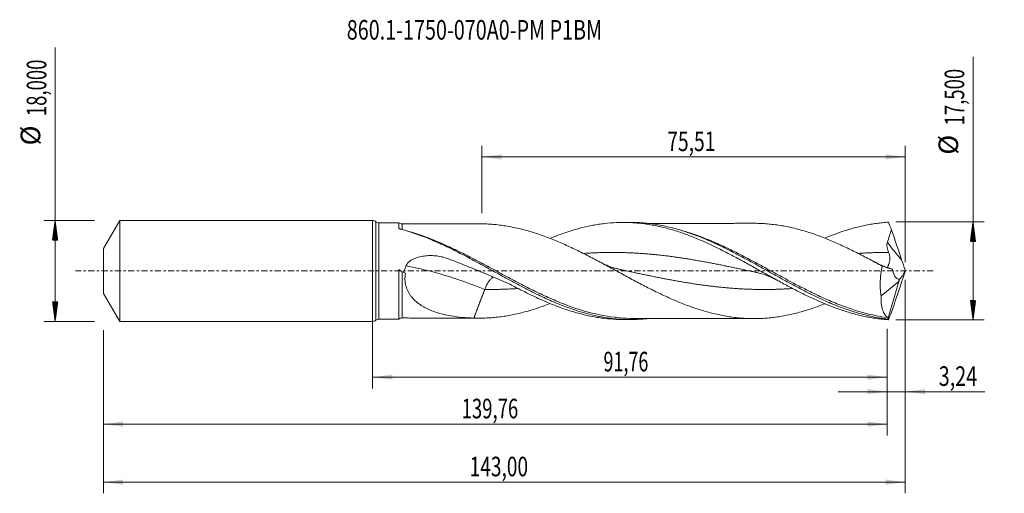
# Model space of a CAD drawing. Units: millimetres. Extents: x -63 to 113, y -40 to 45.
import ezdxf

# ---------------------------------------------------------------- set-up
doc = ezdxf.new("R2010")
doc.units = ezdxf.units.MM
doc.linetypes.add('CENTER', pattern=[47.5, 22, -8.5, 8.5, -8.5])
for name, color, linetype in [('1', 4, 'Continuous'), ('2', 7, 'Continuous'), ('SK1', 4, 'Continuous'), ('SK2', 7, 'Continuous'), ('SK4', 2, 'CENTER'), ('SK6', 5, 'Continuous')]:
    doc.layers.add(name, color=color, linetype=linetype)
doc.styles.add('iso_b_vert', font='simplex.shx')
doc.dimstyles.get("Standard").update_dxf_attribs({"dimtxt": 0.18, "dimasz": 0.18, "dimexe": 0.18, "dimexo": 0.0625, "dimgap": 0.09, "dimtad": 1, "dimzin": 0, "dimdsep": 52, "dimtxsty": 'Standard', "dimcen": 0.09, "dimadec": 0, "dimazin": 0, "dimtfac": 1, "dimtdec": 4, "dimtofl": 0, "dimtmove": 0, "dimatfit": 3, "dimfxl": 1, "dimtolj": 1, "dimtzin": 0, "dimarcsym": 0})

# ---------------------------------------------------------------- blocks, each defined once
blk = doc.blocks.new('_U0')
at = {"layer": '2', "lineweight": 13}
for p, q in [((0, -1.5875), (0, -20.963398)), ((91.7576, -10.3375), (91.7576, -20.963398)), ((0, -18.963398), (91.7576, -18.963398))]:
    blk.add_line(p, q, dxfattribs=at)
at = {"layer": '2', "lineweight": 18}
for points in [[(0, -18.963398), (3.499998, -18.502615), (3.500002, -19.424182)], [(91.7576, -18.963398), (88.257602, -19.424182), (88.257598, -18.502615)]]:
    blk.add_solid(points, dxfattribs=at)
at = {"layer": '2', "lineweight": 13, "insert": (41.178935, -17.930765), "char_height": 3.5, "attachment_point": 7, "line_spacing_factor": 1.084337, "style": 'iso_b_vert'}
blk.add_mtext('\\W0.6713;91,76', dxfattribs=at)
blk = doc.blocks.new('_U1')
at = {"layer": 'SK2', "lineweight": 13}
for p, q in [((95, -1.5875), (95, -39.692985)), ((-48, -10.5875), (-48, -39.692985)), ((-48, -37.692985), (95, -37.692985))]:
    blk.add_line(p, q, dxfattribs=at)
at = {"layer": 'SK2', "lineweight": 18}
for points in [[(-48, -37.692985), (-44.500002, -37.232202), (-44.499998, -38.153769)], [(95, -37.692985), (91.500002, -38.153769), (91.499998, -37.232202)]]:
    blk.add_solid(points, dxfattribs=at)
at = {"layer": 'SK2', "lineweight": 13, "insert": (17.308135, -36.660352), "char_height": 3.5, "attachment_point": 7, "line_spacing_factor": 1.084337, "style": 'iso_b_vert'}
blk.add_mtext('\\W0.7145;143,00', dxfattribs=at)
blk = doc.blocks.new('_U2')
at = {"layer": 'SK2', "lineweight": 13}
for p, q in [((19.49, 10.3375), (19.49, 22.359119)), ((95, 1.5875), (95, 22.359119)), ((19.49, 20.359119), (95, 20.359119))]:
    blk.add_line(p, q, dxfattribs=at)
at = {"layer": 'SK2', "lineweight": 18}
for points in [[(19.49, 20.359119), (22.989998, 20.819903), (22.990002, 19.898335)], [(95, 20.359119), (91.500002, 19.898335), (91.499998, 20.819903)]]:
    blk.add_solid(points, dxfattribs=at)
at = {"layer": 'SK2', "lineweight": 13, "insert": (52.545135, 21.391753), "char_height": 3.5, "attachment_point": 7, "line_spacing_factor": 1.084337, "style": 'iso_b_vert'}
blk.add_mtext('\\W0.7211;75,51', dxfattribs=at)
blk = doc.blocks.new('_U3')
at = {"layer": 'SK2', "lineweight": 13}
for p, q in [((95, -1.5875), (95, -23.552503)), ((91.7576, -10.3375), (91.7576, -23.552503)), ((83.0076, -21.552503), (109.180758, -21.552503))]:
    blk.add_line(p, q, dxfattribs=at)
at = {"layer": 'SK2', "lineweight": 18}
for points in [[(91.7576, -21.552503), (88.257602, -22.013287), (88.257598, -21.091719)], [(95, -21.552503), (98.499998, -21.091719), (98.500002, -22.013287)]]:
    blk.add_solid(points, dxfattribs=at)
at = {"layer": 'SK2', "lineweight": 13, "insert": (100.967593, -20.51987), "char_height": 3.5, "attachment_point": 7, "line_spacing_factor": 1.084337, "style": 'iso_b_vert'}
blk.add_mtext('\\W0.7383;3,24', dxfattribs=at)
blk = doc.blocks.new('_U4')
at = {"layer": 'SK2', "lineweight": 13}
for p, q in [((91.7576, -10.3375), (91.7576, -29.343428)), ((-48, -10.5875), (-48, -29.343428)), ((-48, -27.343428), (91.7576, -27.343428))]:
    blk.add_line(p, q, dxfattribs=at)
at = {"layer": 'SK2', "lineweight": 18}
for points in [[(-48, -27.343428), (-44.500002, -26.882645), (-44.499998, -27.804212)], [(91.7576, -27.343428), (88.257602, -27.804212), (88.257598, -26.882645)]]:
    blk.add_solid(points, dxfattribs=at)
at = {"layer": 'SK2', "lineweight": 13, "insert": (15.871201, -26.310795), "char_height": 3.5, "attachment_point": 7, "line_spacing_factor": 1.084337, "style": 'iso_b_vert'}
blk.add_mtext('\\W0.6930;139,76', dxfattribs=at)

msp = doc.modelspace()

# ---------------------------------------------------------------- hatches: boundary and pattern name
at = {"layer": '2', "lineweight": 13}
h = msp.add_hatch(dxfattribs=at)
h.set_pattern_fill('ANSI31', color=256, scale=0.0062, style=0)
h.paths.add_polyline_path([(107.083, 8.75), (107.544, 5.25), (106.623, 5.25)])
h = msp.add_hatch(dxfattribs=at)
h.set_pattern_fill('ANSI31', color=256, scale=0.0062, style=0)
h.paths.add_polyline_path([(107.083, -8.75), (106.623, -5.25), (107.544, -5.25)])
at = {"layer": 'SK2', "lineweight": 13}
h = msp.add_hatch(dxfattribs=at)
h.set_pattern_fill('ANSI31', color=256, scale=0.0062, style=0)
h.paths.add_polyline_path([(-56.625, 9), (-56.164, 5.5), (-57.086, 5.5)])
h = msp.add_hatch(dxfattribs=at)
h.set_pattern_fill('ANSI31', color=256, scale=0.0062, style=0)
h.paths.add_polyline_path([(-56.625, -9), (-57.086, -5.5), (-56.164, -5.5)])

# ---------------------------------------------------------------- linework, layer by layer
at = {"layer": '1', "lineweight": 18}
for p, q in [((0, -9), (0, 9)), ((4.648, 8.593), (1.112, 8.587)), ((45.964, 8.668), (44.653, 8.665)), ((93.858, -1.897), (93.927, -1.442)), ((90.678, -4.45), (93.858, -1.897)), ((1.112, -8.587), (4.648, -8.593)), ((44.653, -8.665), (45.964, -8.668))]:
    msp.add_line(p, q, dxfattribs=at)
at = {"layer": '1', "lineweight": 13}
for p, q in [((0.555, 8.793), (0.555, -8.793)), ((1.112, 8.587), (1.112, -8.587))]:
    msp.add_line(p, q, dxfattribs=at)
at = {"layer": '1', "lineweight": 18}
for centre, start, end in [((0, 8.15), 49.1972, 90), ((1.111, 9.437), 229.1972, 270.10313), ((1.111, -9.437), 89.89687, 130.8028), ((0, -8.15), 270, 310.8028)]:
    msp.add_arc(centre, 0.85, start, end, dxfattribs=at)
for centre, start_param, end_param in [((5.245, 9.395), -2.1951166, -1.5628322), ((5.245, -9.395), 1.5733735, 2.1931069)]:
    msp.add_ellipse(centre, major_axis=(1, 0), ratio=0.999997, start_param=start_param, end_param=end_param, dxfattribs=at)
at = {"layer": '1', "lineweight": 13}
for centre, major_axis, ratio, start_param, end_param in [((4.902, 7.825), (-0.18, -0.24), 0.181498, 0.0921657, 0.4147391), ((139.194, 41.043), (-59.5, 0), 0.99863, 0.6495191, 0.7171645), ((19.99, -60.998), (-51.1, 53.425), 0.653245, -0.9715895, -0.7428103)]:
    msp.add_ellipse(centre, major_axis=major_axis, ratio=ratio, start_param=start_param, end_param=end_param, dxfattribs=at)
at = {"layer": '1', "lineweight": 18}
for points, knots in [([(4.648, 8.593), (4.648, 8.594), (4.648, 8.585), (4.648, 8.538), (4.648, 8.485), (4.648, 8.371), (4.647, 8.327), (4.647, 8.227), (4.647, 8.171), (4.647, 7.987), (4.647, 7.842), (4.647, 7.676)], [0, 0, 0, 0, 0.1730109, 0.1730109, 0.448674, 0.448674, 0.5865055, 0.5865055, 0.724337, 0.724337, 1, 1, 1, 1]), ([(4.647, 7.676), (4.647, 7.66), (4.654, 7.645), (4.68, 7.616), (4.697, 7.603), (4.718, 7.591)], [0, 0, 0, 0, 0.5, 0.5, 1, 1, 1, 1]), ([(4.718, 7.591), (4.743, 7.575), (4.772, 7.561), (4.833, 7.536), (4.866, 7.523), (4.967, 7.489), (5.038, 7.468), (5.11, 7.449)], [0, 0, 0, 0, 0.25, 0.25, 0.5, 0.5, 1, 1, 1, 1]), ([(5.11, 7.449), (6.017, 7.201), (6.924, 6.915), (8.738, 6.276), (9.642, 5.923), (11.453, 5.162), (12.36, 4.751), (14.171, 3.889), (15.075, 3.436), (16.435, 2.731), (16.888, 2.493), (17.793, 2.011), (18.245, 1.767), (19.15, 1.275), (19.603, 1.027), (20.509, 0.528), (20.962, 0.278), (22.32, -0.473), (23.223, -0.973), (24.582, -1.714), (25.035, -1.959), (25.94, -2.444), (26.392, -2.683), (27.297, -3.155), (27.749, -3.387), (28.654, -3.843), (29.108, -4.067), (30.465, -4.721), (31.369, -5.135), (32.726, -5.715), (33.179, -5.902), (34.084, -6.26), (34.536, -6.431), (35.44, -6.756), (35.892, -6.911), (36.797, -7.202), (37.25, -7.339), (38.607, -7.722), (39.511, -7.939), (40.867, -8.204), (41.32, -8.282), (42.225, -8.417), (42.677, -8.474), (43.581, -8.566), (44.032, -8.601), (44.936, -8.651), (45.389, -8.664), (46.747, -8.673), (47.649, -8.634), (48.776, -8.533), (49, -8.51), (49.223, -8.485)], [0, 0, 0, 0, 0.06155, 0.06155, 0.1230999, 0.1230999, 0.1846499, 0.1846499, 0.2461998, 0.2461998, 0.2769748, 0.2769748, 0.3077498, 0.3077498, 0.3385248, 0.3385248, 0.3692997, 0.3692997, 0.4308497, 0.4308497, 0.4616247, 0.4616247, 0.4923997, 0.4923997, 0.5231746, 0.5231746, 0.5539496, 0.5539496, 0.6154996, 0.6154996, 0.6462745, 0.6462745, 0.6770495, 0.6770495, 0.7078245, 0.7078245, 0.7385995, 0.7385995, 0.8001494, 0.8001494, 0.8309244, 0.8309244, 0.8616994, 0.8616994, 0.8924744, 0.8924744, 0.9232493, 0.9232493, 0.9847993, 0.9847993, 1, 1, 1, 1]), ([(18.848, 8.419), (18.846, 8.419), (18.407, 8.419), (17.512, 8.417), (16.273, 8.415), (15.172, 8.413), (14.224, 8.41), (13.294, 8.411), (12.378, 8.405), (11.402, 8.4), (10.481, 8.406), (9.542, 8.403), (8.647, 8.401), (7.939, 8.4), (7.392, 8.399), (6.914, 8.399), (6.304, 8.398), (5.733, 8.397), (5.365, 8.396), (5.248, 8.395)], [0, 0, 0, 0, 0.0005577, 0.0967903, 0.1971143, 0.2728485, 0.3388524, 0.4057379, 0.4765165, 0.5465766, 0.6176088, 0.6844484, 0.7539821, 0.8141591, 0.8401004, 0.8744124, 0.9191079, 0.9742842, 1, 1, 1, 1]), ([(18.07, 8.403), (18.451, 8.416), (18.831, 8.421), (19.591, 8.417), (19.97, 8.407), (20.729, 8.374), (21.108, 8.349), (21.867, 8.285), (22.247, 8.246), (23.006, 8.152), (23.387, 8.099), (24.148, 7.976), (24.528, 7.908), (25.287, 7.758), (25.666, 7.676), (26.425, 7.498), (26.804, 7.401), (27.563, 7.196), (27.943, 7.088), (28.702, 6.859), (29.083, 6.736), (29.844, 6.481), (30.223, 6.348), (30.982, 6.071), (31.362, 5.927), (32.12, 5.628), (32.499, 5.473), (33.258, 5.155), (33.638, 4.991), (34.398, 4.653), (34.779, 4.48), (35.539, 4.125), (35.918, 3.945), (36.677, 3.578), (37.056, 3.39), (37.815, 3.01), (38.194, 2.817), (38.953, 2.426), (39.333, 2.228), (40.094, 1.828), (40.474, 1.626), (41.233, 1.22), (41.612, 1.016), (42.371, 0.606), (42.75, 0.401), (43.509, -0.011), (43.888, -0.217), (44.647, -0.629), (45.027, -0.835), (45.788, -1.245), (46.168, -1.449), (46.927, -1.854), (47.306, -2.055), (48.064, -2.452), (48.443, -2.649), (49.202, -3.037), (49.581, -3.23), (50.341, -3.609), (50.721, -3.795), (51.481, -4.16), (51.861, -4.339), (52.62, -4.69), (52.999, -4.861), (53.757, -5.193), (54.136, -5.355), (54.894, -5.67), (55.274, -5.823), (56.034, -6.117), (56.414, -6.26), (57.174, -6.532), (57.553, -6.663), (58.311, -6.912), (58.69, -7.03), (59.449, -7.254), (59.827, -7.361), (60.586, -7.559), (60.966, -7.652), (61.726, -7.824), (62.106, -7.903), (62.865, -8.047), (63.244, -8.112), (64.002, -8.227), (64.381, -8.277), (65.139, -8.363), (65.518, -8.399), (66.277, -8.455), (66.657, -8.475), (67.418, -8.501), (67.797, -8.507), (68.555, -8.504), (68.934, -8.494), (69.692, -8.459), (70.071, -8.434), (70.829, -8.37), (71.208, -8.331), (71.967, -8.236), (72.348, -8.181), (73.107, -8.059), (73.487, -7.991), (74.244, -7.841), (74.623, -7.757), (75.381, -7.577), (75.76, -7.479), (76.518, -7.272), (76.897, -7.162), (77.656, -6.93), (78.037, -6.808), (78.795, -6.553), (79.174, -6.419), (79.932, -6.14), (80.31, -5.995), (80.694, -5.842), (80.698, -5.84), (80.703, -5.839)], [0, 0, 0, 0, 0.0181779, 0.0181779, 0.0363557, 0.0363557, 0.0545336, 0.0545336, 0.0727114, 0.0727114, 0.0908893, 0.0908893, 0.1090671, 0.1090671, 0.127245, 0.127245, 0.1454228, 0.1454228, 0.1636007, 0.1636007, 0.1817785, 0.1817785, 0.1999564, 0.1999564, 0.2181342, 0.2181342, 0.2363121, 0.2363121, 0.2544899, 0.2544899, 0.2726678, 0.2726678, 0.2908456, 0.2908456, 0.3090235, 0.3090235, 0.3272013, 0.3272013, 0.3453792, 0.3453792, 0.363557, 0.363557, 0.3817349, 0.3817349, 0.3999127, 0.3999127, 0.4180906, 0.4180906, 0.4362685, 0.4362685, 0.4544463, 0.4544463, 0.4726242, 0.4726242, 0.490802, 0.490802, 0.5089799, 0.5089799, 0.5271577, 0.5271577, 0.5453356, 0.5453356, 0.5635134, 0.5635134, 0.5816913, 0.5816913, 0.5998691, 0.5998691, 0.618047, 0.618047, 0.6362248, 0.6362248, 0.6544027, 0.6544027, 0.6725805, 0.6725805, 0.6907584, 0.6907584, 0.7089362, 0.7089362, 0.7271141, 0.7271141, 0.7452919, 0.7452919, 0.7634698, 0.7634698, 0.7816476, 0.7816476, 0.7998255, 0.7998255, 0.8180034, 0.8180034, 0.8361812, 0.8361812, 0.8543591, 0.8543591, 0.8725369, 0.8725369, 0.8907148, 0.8907148, 0.9088926, 0.9088926, 0.9270705, 0.9270705, 0.9452483, 0.9452483, 0.9634262, 0.9634262, 0.981604, 0.981604, 0.9997819, 0.9997819, 1, 1, 1, 1]), ([(31.667, 5.819), (31.741, 5.85), (31.815, 5.88), (32.24, 6.052), (32.591, 6.19), (33.295, 6.457), (33.647, 6.585), (34.353, 6.833), (34.707, 6.952), (35.416, 7.179), (35.771, 7.288), (36.479, 7.493), (36.833, 7.59), (37.89, 7.861), (38.593, 8.018), (39.644, 8.216), (39.995, 8.276), (40.695, 8.383), (41.045, 8.431), (42.095, 8.553), (42.796, 8.609), (43.849, 8.654), (44.201, 8.663), (44.905, 8.667), (45.258, 8.662), (45.966, 8.639), (46.321, 8.621), (47.03, 8.571), (47.384, 8.54), (48.089, 8.464), (48.442, 8.42), (49.145, 8.319), (49.496, 8.262), (50.197, 8.136), (50.547, 8.066), (51.247, 7.916), (51.597, 7.835), (52.647, 7.573), (53.347, 7.376), (54.399, 7.046), (54.75, 6.931), (55.453, 6.689), (55.805, 6.562), (56.511, 6.299), (56.865, 6.163), (57.574, 5.879), (57.928, 5.732), (59.695, 4.981), (61.095, 4.315), (63.193, 3.253), (63.893, 2.888), (64.943, 2.328), (65.294, 2.139), (65.996, 1.758), (66.347, 1.566), (67.051, 1.178), (67.404, 0.982), (68.112, 0.59), (68.467, 0.392), (69.174, -0.003), (69.528, -0.2), (70.232, -0.593), (70.583, -0.789), (71.285, -1.178), (71.635, -1.372), (72.336, -1.757), (72.686, -1.947), (73.734, -2.516), (74.433, -2.888), (75.483, -3.433), (75.833, -3.612), (76.534, -3.966), (76.885, -4.14), (77.588, -4.482), (77.94, -4.65), (78.646, -4.98), (79, -5.142), (80.771, -5.931), (82.173, -6.49), (83.921, -7.083), (84.27, -7.196), (84.969, -7.412), (85.318, -7.514), (86.017, -7.708), (86.367, -7.799), (87.067, -7.969), (87.417, -8.049), (88.119, -8.195), (88.47, -8.263), (89.175, -8.385), (89.528, -8.44), (90.235, -8.537), (90.59, -8.579), (91.298, -8.649), (91.651, -8.678), (92.005, -8.7)], [0, 0, 0, 0, 0.0036881, 0.0036881, 0.0211673, 0.0211673, 0.0386464, 0.0386464, 0.0561256, 0.0561256, 0.0736048, 0.0736048, 0.0910839, 0.0910839, 0.1260422, 0.1260422, 0.1435214, 0.1435214, 0.1610005, 0.1610005, 0.1959588, 0.1959588, 0.213438, 0.213438, 0.2309172, 0.2309172, 0.2483963, 0.2483963, 0.2658755, 0.2658755, 0.2833546, 0.2833546, 0.3008338, 0.3008338, 0.3183129, 0.3183129, 0.3357921, 0.3357921, 0.3707504, 0.3707504, 0.3882296, 0.3882296, 0.4057087, 0.4057087, 0.4231879, 0.4231879, 0.440667, 0.440667, 0.5105836, 0.5105836, 0.545542, 0.545542, 0.5630211, 0.5630211, 0.5805003, 0.5805003, 0.5979794, 0.5979794, 0.6154586, 0.6154586, 0.6329377, 0.6329377, 0.6504169, 0.6504169, 0.667896, 0.667896, 0.6853752, 0.6853752, 0.7203335, 0.7203335, 0.7378127, 0.7378127, 0.7552918, 0.7552918, 0.772771, 0.772771, 0.7902501, 0.7902501, 0.8601668, 0.8601668, 0.8776459, 0.8776459, 0.8951251, 0.8951251, 0.9126042, 0.9126042, 0.9300834, 0.9300834, 0.9475625, 0.9475625, 0.9650417, 0.9650417, 0.9825208, 0.9825208, 1, 1, 1, 1]), ([(45.969, 8.668), (46.831, 8.669), (47.691, 8.631), (49.456, 8.472), (50.362, 8.347), (52.169, 8.015), (53.072, 7.808), (54.882, 7.315), (55.784, 7.032), (57.139, 6.555), (57.591, 6.387), (58.496, 6.036), (58.948, 5.852), (60.303, 5.281), (61.205, 4.872), (62.561, 4.223), (63.013, 4.001), (63.917, 3.548), (64.368, 3.316), (65.271, 2.846), (65.722, 2.607), (66.626, 2.122), (67.078, 1.876), (68.433, 1.134), (69.335, 0.631), (70.69, -0.126), (71.142, -0.378), (72.045, -0.882), (72.497, -1.133), (73.399, -1.631), (73.85, -1.878), (74.753, -2.368), (75.205, -2.611), (76.56, -3.328), (77.462, -3.79), (78.816, -4.454), (79.268, -4.67), (80.171, -5.09), (80.622, -5.294), (81.524, -5.688), (81.975, -5.877), (82.877, -6.242), (83.329, -6.418), (84.684, -6.918), (85.585, -7.218), (86.937, -7.612), (87.388, -7.734), (88.292, -7.959), (88.743, -8.061), (90.096, -8.338), (90.996, -8.481), (91.898, -8.582)], [0, 0, 0, 0, 0.0562142, 0.0562142, 0.1152008, 0.1152008, 0.1741875, 0.1741875, 0.2331741, 0.2331741, 0.2626674, 0.2626674, 0.2921607, 0.2921607, 0.3511473, 0.3511473, 0.3806406, 0.3806406, 0.4101339, 0.4101339, 0.4396272, 0.4396272, 0.4691205, 0.4691205, 0.5281071, 0.5281071, 0.5576004, 0.5576004, 0.5870937, 0.5870937, 0.616587, 0.616587, 0.6460803, 0.6460803, 0.7050669, 0.7050669, 0.7345603, 0.7345603, 0.7640536, 0.7640536, 0.7935469, 0.7935469, 0.8230402, 0.8230402, 0.8820268, 0.8820268, 0.9115201, 0.9115201, 0.9410134, 0.9410134, 1, 1, 1, 1]), ([(67.832, 8.505), (67.763, 8.505), (67.272, 8.504), (66.391, 8.503), (65.235, 8.501), (64.187, 8.499), (63.195, 8.498), (62.326, 8.495), (61.575, 8.494), (60.96, 8.493), (60.316, 8.493), (59.696, 8.491), (59.136, 8.49), (58.655, 8.489), (58.137, 8.489), (57.248, 8.487), (56.075, 8.485), (54.711, 8.482), (53.592, 8.481), (52.695, 8.479), (52.008, 8.478), (51.381, 8.477), (50.859, 8.476), (50.382, 8.475), (49.909, 8.474), (49.502, 8.473), (49.24, 8.473), (49.181, 8.473)], [0, 0, 0, 0, 0.0111303, 0.07893, 0.1419222, 0.1969981, 0.2475822, 0.3013578, 0.3368801, 0.3683009, 0.4003014, 0.4403512, 0.4680532, 0.4904485, 0.5176628, 0.5513077, 0.6334824, 0.7064198, 0.7707328, 0.8134921, 0.8505504, 0.8812951, 0.9143417, 0.9345674, 0.95789, 0.9905186, 1, 1, 1, 1]), ([(90.877, 0.865), (90.498, 1.071), (90.12, 1.277), (89.364, 1.684), (88.986, 1.887), (88.229, 2.289), (87.851, 2.488), (87.093, 2.882), (86.713, 3.077), (85.954, 3.46), (85.575, 3.649), (84.817, 4.019), (84.438, 4.2), (83.681, 4.555), (83.303, 4.729), (82.545, 5.067), (82.166, 5.233), (81.407, 5.554), (81.027, 5.71), (80.268, 6.011), (79.889, 6.156), (79.132, 6.434), (78.753, 6.567), (77.996, 6.821), (77.618, 6.942), (76.86, 7.173), (76.48, 7.283), (75.721, 7.49), (75.341, 7.587), (74.582, 7.767), (74.204, 7.849), (73.446, 7.999), (73.068, 8.065), (72.311, 8.187), (71.932, 8.241), (71.174, 8.334), (70.794, 8.373), (70.035, 8.437), (69.655, 8.462), (68.897, 8.496), (68.518, 8.505), (68.032, 8.506), (67.925, 8.506), (67.819, 8.505)], [0, 0, 0, 0, 0.0493048, 0.0493048, 0.0986097, 0.0986097, 0.1479145, 0.1479145, 0.1972193, 0.1972193, 0.2465242, 0.2465242, 0.295829, 0.295829, 0.3451338, 0.3451338, 0.3944387, 0.3944387, 0.4437435, 0.4437435, 0.4930483, 0.4930483, 0.5423532, 0.5423532, 0.591658, 0.591658, 0.6409628, 0.6409628, 0.6902677, 0.6902677, 0.7395725, 0.7395725, 0.7888773, 0.7888773, 0.8381822, 0.8381822, 0.887487, 0.887487, 0.9367918, 0.9367918, 0.9860967, 0.9860967, 1, 1, 1, 1]), ([(80.666, 5.865), (81.639, 6.269), (82.606, 6.637), (83.921, 7.083), (84.271, 7.196), (84.969, 7.412), (85.318, 7.514), (86.018, 7.708), (86.367, 7.799), (87.067, 7.969), (87.418, 8.049), (88.119, 8.195), (88.471, 8.263), (89.175, 8.385), (89.528, 8.44), (90.236, 8.537), (90.591, 8.579), (91.298, 8.649), (91.652, 8.678), (92.005, 8.7)], [0, 0, 0, 0, 0.2566448, 0.2566448, 0.3495642, 0.3495642, 0.4424836, 0.4424836, 0.535403, 0.535403, 0.6283224, 0.6283224, 0.7212418, 0.7212418, 0.8141612, 0.8141612, 0.9070806, 0.9070806, 1, 1, 1, 1]), ([(91.81, 5.106), (91.926, 5.485), (92.047, 5.863), (92.295, 6.617), (92.422, 6.993), (92.55, 7.368)], [0, 0, 0, 0, 0.5, 0.5, 1, 1, 1, 1]), ([(92.036, 3.307), (91.973, 3.448), (91.918, 3.592), (91.827, 3.884), (91.791, 4.033), (91.755, 4.262), (91.746, 4.339), (91.736, 4.492), (91.734, 4.569), (91.739, 4.723), (91.746, 4.8), (91.77, 4.954), (91.787, 5.031), (91.81, 5.106)], [0, 0, 0, 0, 0.25, 0.25, 0.5, 0.5, 0.625, 0.625, 0.75, 0.75, 0.875, 0.875, 1, 1, 1, 1]), ([(5.957, 0.93), (5.989, 1.009), (6.03, 1.085), (6.12, 1.229), (6.171, 1.297), (6.334, 1.491), (6.46, 1.608), (6.727, 1.815), (6.868, 1.907), (7.162, 2.073), (7.316, 2.147), (7.784, 2.344), (8.106, 2.444), (8.598, 2.562), (8.764, 2.595), (9.099, 2.651), (9.268, 2.674), (9.773, 2.727), (10.11, 2.742), (10.782, 2.736), (11.118, 2.714), (11.789, 2.632), (12.125, 2.571), (12.78, 2.412), (13.099, 2.313), (13.411, 2.194)], [0, 0, 0, 0, 0.03125, 0.03125, 0.0625, 0.0625, 0.125, 0.125, 0.1875, 0.1875, 0.25, 0.25, 0.375, 0.375, 0.4375, 0.4375, 0.5, 0.5, 0.625, 0.625, 0.75, 0.75, 0.875, 0.875, 1, 1, 1, 1]), ([(13.411, 2.194), (14.341, 1.839), (15.269, 1.479), (17.124, 0.747), (18.05, 0.374), (19.9, -0.386), (20.823, -0.774), (22.206, -1.367), (22.667, -1.568), (23.587, -1.972), (24.047, -2.177), (24.505, -2.383)], [0, 0, 0, 0, 0.25, 0.25, 0.5, 0.5, 0.75, 0.75, 0.875, 0.875, 1, 1, 1, 1]), ([(91.818, 0.597), (91.827, 0.614), (91.837, 0.634), (91.875, 0.714), (91.909, 0.79), (91.968, 0.933), (91.988, 0.986), (92.029, 1.099), (92.05, 1.16), (92.091, 1.29), (92.112, 1.359), (92.15, 1.505), (92.168, 1.583), (92.217, 1.825), (92.24, 1.997), (92.251, 2.271), (92.25, 2.366), (92.238, 2.555), (92.227, 2.649), (92.193, 2.839), (92.17, 2.933), (92.112, 3.121), (92.077, 3.215), (92.036, 3.307)], [0, 0, 0, 0, 0.0635442, 0.0635442, 0.2196201, 0.2196201, 0.2976581, 0.2976581, 0.3756961, 0.3756961, 0.4537341, 0.4537341, 0.5317721, 0.5317721, 0.6878481, 0.6878481, 0.765886, 0.765886, 0.843924, 0.843924, 0.921962, 0.921962, 1, 1, 1, 1]), ([(4.659, 0.238), (4.654, 0.146), (4.651, 0.053), (4.65, -0.132), (4.651, -0.225), (4.651, -0.503), (4.651, -0.688), (4.651, -1.057), (4.651, -1.243), (4.651, -1.609), (4.651, -1.79), (4.651, -2.329), (4.651, -2.681), (4.651, -3.197), (4.651, -3.368), (4.651, -3.705), (4.65, -3.872), (4.65, -4.365), (4.65, -4.679), (4.65, -5.279), (4.65, -5.564), (4.65, -5.971), (4.65, -6.103), (4.65, -6.359), (4.65, -6.483), (4.65, -6.838), (4.65, -7.055), (4.649, -7.45), (4.649, -7.627), (4.649, -7.863), (4.649, -7.937), (4.649, -8.072), (4.649, -8.133), (4.649, -8.301), (4.649, -8.389), (4.649, -8.488), (4.648, -8.515), (4.648, -8.558), (4.648, -8.573), (4.648, -8.589), (4.648, -8.593), (4.648, -8.593)], [0, 0, 0, 0, 0.0202067, 0.0202067, 0.0404134, 0.0404134, 0.0808269, 0.0808269, 0.1212403, 0.1212403, 0.1616538, 0.1616538, 0.2424806, 0.2424806, 0.2828941, 0.2828941, 0.3233075, 0.3233075, 0.4041344, 0.4041344, 0.4849613, 0.4849613, 0.5253747, 0.5253747, 0.5657881, 0.5657881, 0.646615, 0.646615, 0.7274419, 0.7274419, 0.7678553, 0.7678553, 0.8082688, 0.8082688, 0.8890956, 0.8890956, 0.9295091, 0.9295091, 0.9699225, 0.9699225, 1, 1, 1, 1]), ([(5.077, 0.005), (5.031, 0.03), (4.986, 0.055), (4.891, 0.107), (4.842, 0.135), (4.748, 0.188), (4.702, 0.213), (4.659, 0.238)], [0, 0, 0, 0, 0.30905, 0.30905, 0.654525, 0.654525, 1, 1, 1, 1]), ([(44.237, 0.235), (44.011, 0.283), (43.6, 0.381), (43.047, 0.543), (42.617, 0.686), (42.271, 0.813), (41.925, 0.948), (41.497, 1.127), (40.982, 1.364), (40.61, 1.554), (40.421, 1.656)], [0, 0, 0, 0, 0.1763279, 0.3206386, 0.4328554, 0.512891, 0.5931678, 0.7055253, 0.8501104, 1, 1, 1, 1]), ([(92.353, 0.458), (92.233, 0.49), (91.974, 0.566), (91.614, 0.688), (91.27, 0.813), (90.924, 0.948), (90.497, 1.127), (89.949, 1.38), (89.543, 1.587), (89.32, 1.707)], [0, 0, 0, 0, 0.1187079, 0.257938, 0.3576533, 0.4579904, 0.5983588, 0.7789399, 1, 1, 1, 1]), ([(90.877, 0.865), (90.783, 0.408), (90.709, -0.049), (90.625, -0.736), (90.601, -0.965), (90.573, -1.31), (90.565, -1.424), (90.552, -1.654), (90.546, -1.769), (90.524, -2.337), (90.527, -2.779), (90.562, -3.421), (90.578, -3.632), (90.621, -4.047), (90.647, -4.251), (90.678, -4.45)], [0, 0, 0, 0, 0.25, 0.25, 0.375, 0.375, 0.4375, 0.4375, 0.5, 0.5, 0.75, 0.75, 0.875, 0.875, 1, 1, 1, 1]), ([(92.704, 0.346), (92.587, 0.385), (92.474, 0.42), (92.363, 0.452), (92.356, 0.454), (92.348, 0.456)], [0, 0, 0, 0, 0.9327893, 0.9327893, 1, 1, 1, 1]), ([(93.927, -1.442), (93.852, -1.459), (93.78, -1.458), (93.64, -1.429), (93.573, -1.399), (93.442, -1.315), (93.381, -1.26), (93.264, -1.131), (93.209, -1.055), (93.055, -0.803), (92.967, -0.604), (92.854, -0.271), (92.819, -0.154), (92.757, 0.09), (92.729, 0.217), (92.704, 0.346)], [0, 0, 0, 0, 0.125, 0.125, 0.25, 0.25, 0.375, 0.375, 0.5, 0.5, 0.75, 0.75, 0.875, 0.875, 1, 1, 1, 1]), ([(93.977, -1.493), (94.054, -1.438), (94.134, -1.358), (94.26, -1.201), (94.303, -1.143), (94.391, -1.016), (94.435, -0.948), (94.523, -0.803), (94.567, -0.726), (94.656, -0.563), (94.7, -0.477), (94.832, -0.213), (94.917, -0.026), (95, 0.171)], [0, 0, 0, 0, 0.25, 0.25, 0.375, 0.375, 0.5, 0.5, 0.625, 0.625, 0.75, 0.75, 1, 1, 1, 1]), ([(18.07, -8.403), (17.373, -8.382), (16.684, -8.342), (15.32, -8.216), (14.647, -8.13), (13.317, -7.902), (12.661, -7.76), (11.694, -7.49), (11.375, -7.39), (10.742, -7.169), (10.428, -7.047), (9.816, -6.778), (9.516, -6.63), (9.078, -6.388), (8.934, -6.304), (8.649, -6.127), (8.509, -6.035), (8.098, -5.745), (7.836, -5.537), (7.343, -5.08), (7.11, -4.833), (6.79, -4.424), (6.688, -4.282), (6.499, -3.989), (6.411, -3.838), (6.249, -3.523), (6.175, -3.361), (6.077, -3.107), (6.046, -3.021), (5.989, -2.847), (5.963, -2.759), (5.845, -2.316), (5.788, -1.95), (5.766, -1.38), (5.769, -1.186), (5.796, -0.8), (5.82, -0.608), (5.854, -0.416)], [0, 0, 0, 0, 0.125, 0.125, 0.25, 0.25, 0.375, 0.375, 0.4375, 0.4375, 0.5, 0.5, 0.5625, 0.5625, 0.59375, 0.59375, 0.625, 0.625, 0.6875, 0.6875, 0.75, 0.75, 0.78125, 0.78125, 0.8125, 0.8125, 0.84375, 0.84375, 0.859375, 0.859375, 0.875, 0.875, 0.9375, 0.9375, 0.96875, 0.96875, 1, 1, 1, 1]), ([(19.99, -3.302), (20.067, -3.098), (20.154, -2.897), (20.343, -2.508), (20.446, -2.321), (20.662, -1.971), (20.776, -1.807), (21.009, -1.51), (21.128, -1.377), (21.331, -1.184), (21.414, -1.113), (21.496, -1.053)], [0, 0, 0, 0, 0.2129975, 0.2129975, 0.425995, 0.425995, 0.6389925, 0.6389925, 0.85199, 0.85199, 1, 1, 1, 1]), ([(68.33, -0.235), (68.528, -0.277), (68.894, -0.363), (69.397, -0.506), (69.809, -0.638), (70.132, -0.752), (70.428, -0.863), (70.765, -0.998), (71.209, -1.19), (71.742, -1.442), (72.126, -1.643), (72.325, -1.752)], [0, 0, 0, 0, 0.1478584, 0.2731918, 0.3759439, 0.4560522, 0.5144348, 0.5974129, 0.7089921, 0.8493125, 1, 1, 1, 1]), ([(24.505, -2.383), (25.215, -2.762), (25.922, -3.13), (27.331, -3.844), (28.033, -4.19), (29.085, -4.686), (29.435, -4.849), (30.136, -5.165), (30.487, -5.32), (31.187, -5.621), (31.538, -5.768), (32.24, -6.052), (32.591, -6.19), (33.295, -6.457), (33.647, -6.585), (34.353, -6.833), (34.707, -6.952), (35.416, -7.179), (35.772, -7.288), (36.48, -7.493), (36.833, -7.59), (37.89, -7.861), (38.593, -8.018), (39.644, -8.216), (39.995, -8.276), (40.695, -8.383), (41.045, -8.431), (42.095, -8.553), (42.796, -8.609), (43.85, -8.654), (44.201, -8.663), (44.582, -8.665), (44.61, -8.665), (44.639, -8.665)], [0, 0, 0, 0, 0.1048163, 0.1048163, 0.2096326, 0.2096326, 0.2620408, 0.2620408, 0.3144489, 0.3144489, 0.3668571, 0.3668571, 0.4192652, 0.4192652, 0.4716734, 0.4716734, 0.5240815, 0.5240815, 0.5764897, 0.5764897, 0.6288978, 0.6288978, 0.7337141, 0.7337141, 0.7861223, 0.7861223, 0.8385304, 0.8385304, 0.9433467, 0.9433467, 0.9957549, 0.9957549, 1, 1, 1, 1]), ([(91.882, -8.316), (91.686, -8.189), (91.511, -8.013), (91.279, -7.671), (91.207, -7.544), (91.108, -7.333), (91.076, -7.259), (91.017, -7.106), (90.989, -7.027), (90.858, -6.617), (90.78, -6.244), (90.72, -5.719), (90.709, -5.611), (90.693, -5.39), (90.686, -5.277), (90.673, -4.933), (90.672, -4.695), (90.678, -4.45)], [0, 0, 0, 0, 0.25, 0.25, 0.375, 0.375, 0.4375, 0.4375, 0.5, 0.5, 0.75, 0.75, 0.8125, 0.8125, 0.875, 0.875, 1, 1, 1, 1]), ([(31.616, -5.826), (31.267, -5.963), (30.917, -6.095), (30.188, -6.36), (29.809, -6.493), (29.049, -6.747), (28.67, -6.869), (27.91, -7.098), (27.529, -7.206), (26.768, -7.411), (26.389, -7.507), (25.631, -7.684), (25.253, -7.765), (24.497, -7.913), (24.12, -7.981), (23.365, -8.102), (22.988, -8.155), (22.234, -8.247), (21.857, -8.286), (21.102, -8.35), (20.724, -8.374), (19.968, -8.407), (19.59, -8.417), (18.831, -8.421), (18.451, -8.416), (18.07, -8.403)], [0, 0, 0, 0, 0.0772585, 0.0772585, 0.1611441, 0.1611441, 0.2450297, 0.2450297, 0.3289153, 0.3289153, 0.4128009, 0.4128009, 0.4966865, 0.4966865, 0.5805721, 0.5805721, 0.6644577, 0.6644577, 0.7483432, 0.7483432, 0.8322288, 0.8322288, 0.9161144, 0.9161144, 1, 1, 1, 1]), ([(5.248, -8.395), (5.407, -8.396), (5.844, -8.397), (6.495, -8.398), (7.138, -8.399), (7.642, -8.4), (8.085, -8.4), (8.544, -8.401), (9.181, -8.402), (9.964, -8.405), (10.832, -8.404), (11.706, -8.4), (12.589, -8.407), (13.456, -8.41), (14.329, -8.411), (15.223, -8.413), (16.221, -8.415), (17.313, -8.416), (18.211, -8.419), (18.718, -8.419), (18.847, -8.419)], [0, 0, 0, 0, 0.0350812, 0.0960603, 0.1430512, 0.1763995, 0.206895, 0.2405487, 0.2773367, 0.3470497, 0.4116255, 0.4733887, 0.5398429, 0.6060159, 0.6686079, 0.7311008, 0.8029188, 0.8878395, 0.9714758, 1, 1, 1, 1]), ([(46.484, -8.468), (46.287, -8.467), (46.091, -8.464), (45.079, -8.439), (44.268, -8.385), (43.458, -8.297)], [0, 0, 0, 0, 0.1942211, 0.1942211, 1, 1, 1, 1]), ([(46.489, -8.467), (46.778, -8.467), (47.371, -8.466), (48.285, -8.461), (49.173, -8.469), (49.989, -8.474), (50.775, -8.476), (51.481, -8.477), (52.097, -8.478), (52.677, -8.479), (53.308, -8.48), (54.033, -8.48), (54.811, -8.48), (55.59, -8.482), (56.338, -8.484), (57.069, -8.486), (57.812, -8.488), (58.525, -8.489), (59.097, -8.49), (59.559, -8.491), (60.027, -8.492), (60.604, -8.493), (61.203, -8.494), (61.706, -8.494), (62.552, -8.496), (63.742, -8.498), (65.357, -8.501), (66.698, -8.503), (67.525, -8.504), (67.806, -8.505)], [0, 0, 0, 0, 0.0425277, 0.0864119, 0.1277613, 0.1673181, 0.2042442, 0.2383886, 0.2661402, 0.2906026, 0.3196513, 0.3547941, 0.3928601, 0.4291514, 0.4638746, 0.4979417, 0.532696, 0.5680581, 0.5978846, 0.612908, 0.6327821, 0.6635623, 0.6937935, 0.7167478, 0.7340268, 0.8123805, 0.8834904, 0.9605292, 1, 1, 1, 1]), ([(91.898, -8.582), (91.909, -8.544), (91.919, -8.506), (91.931, -8.438), (91.935, -8.409), (91.936, -8.385)], [0, 0, 0, 0, 0.5, 0.5, 1, 1, 1, 1])]:
    msp.add_open_spline(points, degree=3, knots=knots, dxfattribs=at)
at = {"layer": '1', "lineweight": 13}
for points in [[(4.647, 7.676), (4.681, 7.645), (4.716, 7.618), (4.755, 7.592)], [(4.871, 7.523), (4.831, 7.544), (4.792, 7.567), (4.755, 7.592)]]:
    msp.add_open_spline(points, degree=3, dxfattribs=at)
for points, knots in [([(5.247, 7.392), (5.248, 7.564), (5.248, 7.714), (5.248, 7.97), (5.248, 8.077), (5.248, 8.247), (5.248, 8.308), (5.248, 8.379), (5.248, 8.395), (5.248, 8.395)], [0, 0, 0, 0, 0.26007, 0.26007, 0.52014, 0.52014, 0.7802099, 0.7802099, 1, 1, 1, 1]), ([(43.458, -8.297), (43.369, -8.287), (43.279, -8.277), (41.392, -8.055), (39.599, -7.679), (37.335, -7.023), (36.882, -6.882), (35.977, -6.585), (35.525, -6.428), (34.621, -6.098), (34.168, -5.925), (33.262, -5.564), (32.809, -5.377), (31.451, -4.795), (30.547, -4.382), (29.189, -3.731), (28.735, -3.509), (27.829, -3.057), (27.377, -2.827), (26.472, -2.361), (26.02, -2.125), (25.114, -1.648), (24.66, -1.406), (23.302, -0.678), (22.398, -0.189), (21.042, 0.543), (20.59, 0.786), (19.684, 1.272), (19.23, 1.513), (17.871, 2.23), (16.968, 2.698), (15.611, 3.376), (15.159, 3.598), (14.253, 4.032), (13.798, 4.245), (12.442, 4.865), (11.542, 5.253), (9.17, 6.201), (7.7, 6.713), (6.222, 7.131)], [0, 0, 0, 0, 0.0072419, 0.0072419, 0.1528077, 0.1528077, 0.1891991, 0.1891991, 0.2255905, 0.2255905, 0.261982, 0.261982, 0.2983734, 0.2983734, 0.3711563, 0.3711563, 0.4075477, 0.4075477, 0.4439391, 0.4439391, 0.4803306, 0.4803306, 0.516722, 0.516722, 0.5895049, 0.5895049, 0.6258963, 0.6258963, 0.6622877, 0.6622877, 0.7350706, 0.7350706, 0.771462, 0.771462, 0.8078535, 0.8078535, 0.8806364, 0.8806364, 1, 1, 1, 1]), ([(91.882, -8.316), (90.078, -8.082), (88.296, -7.686), (85.62, -6.88), (84.728, -6.576), (83.384, -6.073), (82.936, -5.897), (82.036, -5.531), (81.584, -5.339), (80.228, -4.746), (79.327, -4.326), (77.975, -3.667), (77.524, -3.443), (76.622, -2.985), (76.17, -2.752), (75.265, -2.28), (74.813, -2.041), (73.91, -1.558), (73.457, -1.314), (72.101, -0.579), (71.199, -0.085), (69.846, 0.652), (69.395, 0.898), (68.492, 1.386), (68.04, 1.629), (66.683, 2.35), (65.782, 2.82), (64.428, 3.5), (63.977, 3.722), (63.073, 4.158), (62.621, 4.371), (61.264, 4.992), (60.362, 5.382), (59.009, 5.923), (58.557, 6.096), (57.653, 6.427), (57.2, 6.585), (56.103, 6.947), (55.46, 7.142), (54.816, 7.318)], [0, 0, 0, 0, 0.1458524, 0.1458524, 0.2187786, 0.2187786, 0.2552417, 0.2552417, 0.2917047, 0.2917047, 0.3646309, 0.3646309, 0.401094, 0.401094, 0.4375571, 0.4375571, 0.4740202, 0.4740202, 0.5104833, 0.5104833, 0.5834095, 0.5834095, 0.6198726, 0.6198726, 0.6563357, 0.6563357, 0.7292619, 0.7292619, 0.765725, 0.765725, 0.802188, 0.802188, 0.8751142, 0.8751142, 0.9115773, 0.9115773, 0.9480404, 0.9480404, 1, 1, 1, 1]), ([(68.343, -0.238), (68.231, -0.214), (67.982, -0.161), (67.599, -0.08), (67.057, 0.035), (66.515, 0.15), (65.974, 0.265), (65.432, 0.379), (64.89, 0.493), (64.349, 0.606), (63.807, 0.718), (63.265, 0.83), (62.724, 0.941), (62.182, 1.05), (61.64, 1.159), (61.099, 1.266), (60.557, 1.371), (60.015, 1.475), (59.474, 1.577), (58.932, 1.677), (58.39, 1.775), (57.849, 1.87), (57.307, 1.964), (56.765, 2.055), (56.224, 2.144), (55.682, 2.23), (55.14, 2.314), (54.599, 2.394), (54.057, 2.472), (53.515, 2.547), (52.974, 2.619), (52.432, 2.687), (51.89, 2.753), (51.349, 2.815), (50.807, 2.874), (50.265, 2.929), (49.724, 2.98), (49.182, 3.028), (48.64, 3.073), (48.099, 3.113), (47.557, 3.15), (47.015, 3.184), (46.474, 3.213), (45.932, 3.238), (45.39, 3.26), (44.849, 3.277), (44.307, 3.291), (43.765, 3.301), (43.224, 3.306), (42.682, 3.308), (42.14, 3.306), (41.599, 3.299), (41.057, 3.289), (40.515, 3.275), (39.974, 3.257), (39.432, 3.235), (38.89, 3.209), (38.349, 3.179), (37.97, 3.155), (37.727, 3.139), (37.619, 3.132)], [0, 0, 0, 0, 0.0110058, 0.0242284, 0.037451, 0.0638962, 0.0771188, 0.0903414, 0.1167867, 0.1300093, 0.1432319, 0.1696771, 0.1828997, 0.1961223, 0.2225675, 0.2357901, 0.2490127, 0.2754579, 0.2886806, 0.3019032, 0.3283484, 0.341571, 0.3547936, 0.3812388, 0.3944614, 0.407684, 0.4341292, 0.4473518, 0.4605744, 0.4870197, 0.5002423, 0.5134649, 0.5399101, 0.5531327, 0.5663553, 0.5928005, 0.6060231, 0.6192457, 0.6456909, 0.6589135, 0.6721362, 0.6985814, 0.711804, 0.7250266, 0.7514718, 0.7646944, 0.777917, 0.8043622, 0.8175848, 0.8308074, 0.8572526, 0.8704753, 0.8836979, 0.9101431, 0.9233657, 0.9365883, 0.9630335, 0.9762561, 0.9894787, 1, 1, 1, 1]), ([(92.036, 3.307), (92.015, 3.307), (91.859, 3.307), (91.432, 3.308), (90.89, 3.304), (90.349, 3.295), (89.807, 3.283), (89.265, 3.267), (88.724, 3.247), (88.182, 3.223), (87.64, 3.196), (87.099, 3.163), (86.811, 3.145), (86.658, 3.135), (86.641, 3.133)], [0, 0, 0, 0, 0.0114901, 0.0867892, 0.2373874, 0.3126865, 0.3879856, 0.5385838, 0.6138829, 0.689182, 0.8397801, 0.9150792, 0.9903783, 1, 1, 1, 1]), ([(74.893, -3.135), (74.874, -3.137), (74.718, -3.147), (74.292, -3.174), (73.751, -3.205), (73.209, -3.231), (72.667, -3.254), (72.126, -3.272), (71.584, -3.287), (71.042, -3.298), (70.501, -3.305), (69.959, -3.307), (69.417, -3.307), (68.876, -3.301), (68.334, -3.292), (67.792, -3.279), (67.251, -3.262), (66.709, -3.241), (66.167, -3.216), (65.626, -3.187), (65.084, -3.154), (64.542, -3.118), (64.001, -3.078), (63.459, -3.034), (62.917, -2.987), (62.376, -2.936), (61.834, -2.881), (61.292, -2.823), (60.751, -2.761), (60.209, -2.696), (59.667, -2.628), (59.126, -2.557), (58.584, -2.482), (58.042, -2.405), (57.501, -2.324), (56.959, -2.241), (56.417, -2.156), (55.876, -2.067), (55.334, -1.976), (54.792, -1.883), (54.251, -1.787), (53.709, -1.69), (53.167, -1.59), (52.626, -1.488), (52.084, -1.385), (51.542, -1.28), (51.001, -1.173), (50.459, -1.065), (49.917, -0.956), (49.376, -0.845), (48.834, -0.734), (48.292, -0.621), (47.751, -0.508), (47.209, -0.394), (46.667, -0.28), (46.126, -0.165), (45.584, -0.051), (45.042, 0.064), (44.589, 0.161), (44.27, 0.228), (44.223, 0.238)], [0, 0, 0, 0, 0.0019305, 0.0151762, 0.0416676, 0.0549133, 0.068159, 0.0946504, 0.1078961, 0.1211418, 0.1476333, 0.160879, 0.1741247, 0.2006161, 0.2138618, 0.2271075, 0.2535989, 0.2668447, 0.2800904, 0.3065818, 0.3198275, 0.3330732, 0.3595646, 0.3728103, 0.386056, 0.4125475, 0.4257932, 0.4390389, 0.4655303, 0.478776, 0.4920217, 0.5185131, 0.5317589, 0.5450046, 0.571496, 0.5847417, 0.5979874, 0.6244788, 0.6377245, 0.6509702, 0.6774617, 0.6907074, 0.7039531, 0.7304445, 0.7436902, 0.7569359, 0.7834273, 0.7966731, 0.8099188, 0.8364102, 0.8496559, 0.8629016, 0.889393, 0.9026387, 0.9158844, 0.9423759, 0.9556216, 0.9688673, 0.9953587, 1, 1, 1, 1]), ([(5.248, -8.395), (5.248, -8.395), (5.248, -8.395), (5.248, -8.39), (5.248, -8.381), (5.248, -8.351), (5.248, -8.33), (5.248, -8.276), (5.248, -8.244), (5.248, -8.168), (5.248, -8.124), (5.248, -7.975), (5.248, -7.855), (5.248, -7.573), (5.249, -7.412), (5.249, -7.138), (5.249, -7.042), (5.249, -6.838), (5.249, -6.732), (5.249, -6.4), (5.249, -6.161), (5.249, -5.777), (5.249, -5.644), (5.249, -5.371), (5.249, -5.232), (5.249, -4.804), (5.249, -4.507), (5.249, -3.889), (5.249, -3.567), (5.249, -2.899), (5.249, -2.56), (5.249, -1.87), (5.249, -1.521), (5.249, -0.989), (5.249, -0.81), (5.249, -0.54), (5.249, -0.45), (5.249, -0.314), (5.249, -0.269), (5.249, -0.178), (5.249, -0.133), (5.249, -0.088)], [0, 0, 0, 0, 0.0125209, 0.0125209, 0.0536658, 0.0536658, 0.0948108, 0.0948108, 0.1359557, 0.1359557, 0.1771007, 0.1771007, 0.2593906, 0.2593906, 0.3416806, 0.3416806, 0.3828255, 0.3828255, 0.4239705, 0.4239705, 0.5062604, 0.5062604, 0.5474054, 0.5474054, 0.5885504, 0.5885504, 0.6708403, 0.6708403, 0.7531302, 0.7531302, 0.8354201, 0.8354201, 0.9177101, 0.9177101, 0.958855, 0.958855, 0.9794275, 0.9794275, 0.9897138, 0.9897138, 1, 1, 1, 1]), ([(25.905, -3.135), (25.829, -3.14), (25.483, -3.162), (25.001, -3.191), (24.459, -3.219), (23.917, -3.244), (23.376, -3.264), (22.834, -3.28), (22.394, -3.291), (21.988, -3.298), (21.615, -3.303), (21.243, -3.306), (20.701, -3.308), (20.261, -3.305), (19.99, -3.302)], [0, 0, 0, 0, 0.0384348, 0.1758013, 0.2444845, 0.3131677, 0.4505342, 0.5192174, 0.5879006, 0.6737547, 0.7252671, 0.7767795, 0.8626335, 1, 1, 1, 1])]:
    msp.add_open_spline(points, degree=3, knots=knots, dxfattribs=at)
at = {"layer": '1', "lineweight": 18}
for points, degree in [([(92.005, 8.7), (92.184, 8.266), (92.366, 7.823), (92.55, 7.368)], 3), ([(94.351, 1.99), (93.743, 3.78), (93.143, 5.573), (92.55, 7.368)], 3), ([(95, 0.171), (94.775, 0.769), (94.559, 1.375), (94.351, 1.99)], 3), ([(5.581, -0.274), (5.274, -0.104), (4.966, 0.067), (4.659, 0.238)], 3), ([(5.581, -0.274), (5.666, 0.14), (5.793, 0.541), (5.957, 0.93)], 3), ([(90.877, 0.865), (91.48, 0.662), (92.089, 0.488), (92.704, 0.346)], 3), ([(95, 0.171), (95, 0.057), (95, -0.057), (95, -0.171)], 3), ([(5.854, -0.416), (5.763, -0.369), (5.672, -0.322), (5.581, -0.274)], 3), ([(93.858, -1.897), (93.977, -1.493)], 1), ([(93.927, -1.442), (93.944, -1.459), (93.961, -1.476), (93.977, -1.493)], 3), ([(95, -0.171), (94.774, -0.77), (94.559, -1.377), (94.351, -1.99)], 3), ([(19.99, -3.302), (19.51, -4.577), (19.03, -5.853), (18.55, -7.128), (18.07, -8.403)], 4), ([(91.936, -8.385), (93.858, -1.897)], 1), ([(94.351, -1.99), (93.743, -3.78), (93.143, -5.573), (92.55, -7.368)], 3), ([(91.936, -8.385), (91.923, -8.352), (91.904, -8.33), (91.882, -8.316)], 3), ([(92.005, -8.7), (91.966, -8.672), (91.931, -8.633), (91.898, -8.582)], 3), ([(92.005, -8.7), (92.184, -8.266), (92.366, -7.823), (92.55, -7.368)], 3)]:
    msp.add_open_spline(points, degree=degree, dxfattribs=at)
at = {"layer": '2', "lineweight": 13}
for p, q in [((107.083, -8.75), (107.083, 38.2)), ((93.345, 8.75), (109.083, 8.75)), ((93.345, -8.75), (109.083, -8.75))]:
    msp.add_line(p, q, dxfattribs=at)
at = {"layer": 'SK1', "lineweight": 18}
for p, q in [((-45.113, 9), (-48, 4)), ((-45.113, 9), (-45.113, -9)), ((0, 9), (-45.113, 9)), ((0, -9), (0, 9)), ((-48, 4), (-48, -4)), ((-48, -4), (-45.113, -9)), ((-45.113, -9), (0, -9))]:
    msp.add_line(p, q, dxfattribs=at)
at = {"layer": 'SK2', "lineweight": 13}
for p, q in [((-56.625, -9), (-56.625, 39.857)), ((-49.587, 9), (-58.625, 9)), ((-49.587, -9), (-58.625, -9))]:
    msp.add_line(p, q, dxfattribs=at)
at = {"layer": 'SK4', "lineweight": 18, "ltscale": 0.05}
msp.add_line((100, 0), (-53, 0), dxfattribs=at)

# ---------------------------------------------------------------- texts
at = {"layer": '2', "lineweight": 18, "char_height": 3.5, "attachment_point": 7, "rotation": 90, "line_spacing_factor": 1.084337, "style": 'iso_b_vert'}
for s, insert in [('\\W0.6930;17,500', (105.519, 25.975)), ('%%c', (105.519, 20.752))]:
    msp.add_mtext(s, dxfattribs=dict(at, insert=insert))
at = {"layer": 'SK2', "lineweight": 18, "char_height": 3.5, "attachment_point": 7, "rotation": 90, "line_spacing_factor": 1.084337, "style": 'iso_b_vert'}
for s, insert in [('\\W0.6930;18,000', (-58.19, 27.632)), ('%%c', (-58.19, 22.409))]:
    msp.add_mtext(s, dxfattribs=dict(at, insert=insert))
at = {"layer": 'SK6', "lineweight": 13, "insert": (-4.609, 41.29), "char_height": 3.5, "attachment_point": 7, "line_spacing_factor": 1.084337, "style": 'iso_b_vert'}
msp.add_mtext('\\W0.7386;860.1-1750-070A0-PM P1BM', dxfattribs=at)

# ---------------------------------------------------------------- dimensions: what is measured, and where the dimension line sits
at = {"layer": '2', "lineweight": 13}
dim = msp.add_linear_dim(base=(91.758, -18.963), p1=(0, 0), p2=(91.758, -8.75), dimstyle='Standard', override={"dimtxt": 3.5, "dimasz": 3.5, "dimexe": 2, "dimexo": 1.5875, "dimgap": 1.75, "dimtad": 1, "dimtih": 1, "dimtoh": 0, "dimdec": 2, "dimlfac": 1, "dimdsep": 44, "dimlunit": 2, "dimpost": '<>', "dimtxsty": 'iso_b_vert', "dimsah": 1, "dimse1": 0, "dimse2": 0, "dimsd1": 0, "dimsd2": 0, "dimclrd": 35, "dimclre": 35, "dimclrt": 35, "dimtol": 0, "dimtm": -0.1, "dimtfac": 1, "dimtdec": 2, "dimtofl": 1, "dimtmove": 0, "dimlwd": 13, "dimlwe": 13}, dxfattribs=at)
dim.commit()
dim.dimension.update_dxf_attribs({"geometry": '_U0', "text_midpoint": (45.879, -18.963)})
at = {"layer": 'SK2', "lineweight": 13}
for base, p1, p2, picture, middle in [((95, 20.359), (19.49, 8.75), (95, 0), '_U2', (57.245, 20.359)), ((95, -37.693), (-48, -9), (95, 0), '_U1', (23.5, -37.693)), ((91.758, -21.553), (95, 0), (91.758, -8.75), '_U3', (112.667, -21.553)), ((91.758, -27.343), (-48, -9), (91.758, -8.75), '_U4', (21.879, -27.343))]:
    dim = msp.add_linear_dim(base=base, p1=p1, p2=p2, dimstyle='Standard', override={"dimtxt": 3.5, "dimasz": 3.5, "dimexe": 2, "dimexo": 1.5875, "dimgap": 1.75, "dimtad": 1, "dimtih": 1, "dimtoh": 0, "dimdec": 2, "dimlfac": 1, "dimdsep": 44, "dimlunit": 2, "dimpost": '<>', "dimtxsty": 'iso_b_vert', "dimsah": 1, "dimse1": 0, "dimse2": 0, "dimsd1": 0, "dimsd2": 0, "dimclrd": 35, "dimclre": 35, "dimclrt": 35, "dimtol": 0, "dimtm": -0.1, "dimtfac": 1, "dimtdec": 2, "dimtofl": 1, "dimtmove": 0, "dimlwd": 13, "dimlwe": 13}, dxfattribs=at)
    dim.commit()
    dim.dimension.update_dxf_attribs({"geometry": picture, "text_midpoint": middle})

doc.saveas('drawing.dxf')
